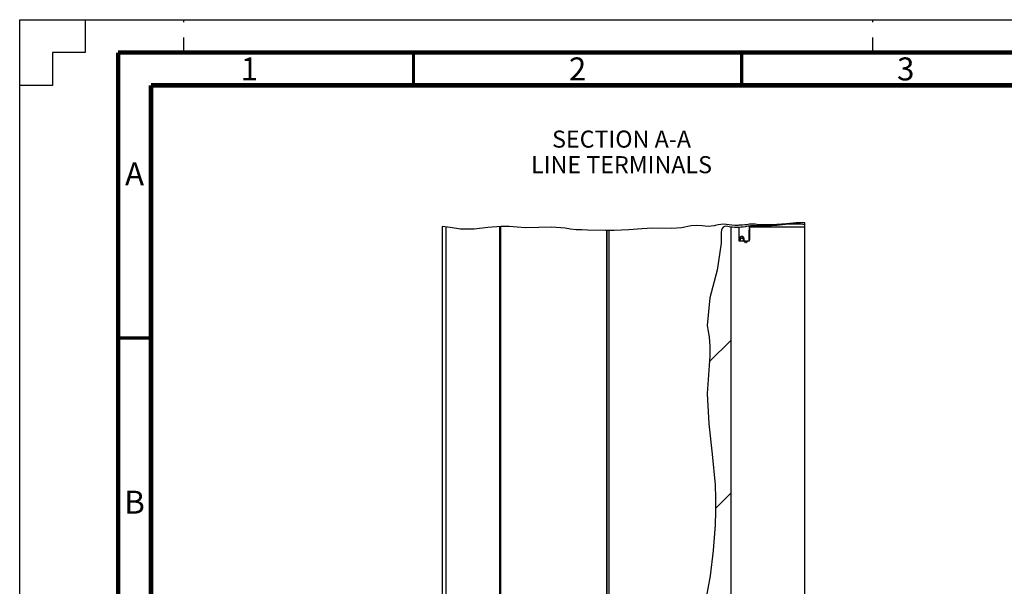
# Paper-space layout 'MCAD_FK09C_IP21_1_2' of a CAD drawing. Units: millimetres. Extents: x 0 to 420, y 0 to 322.
# Drawn here: x 0 to 150, y 211 to 297 of the extents above; entities that cross this region are included whole.
import ezdxf

# ---------------------------------------------------------------- set-up
doc = ezdxf.new("R2010")
doc.units = ezdxf.units.MM
doc.header["$LTSCALE"] = 23.1
doc.linetypes.add('DASHED', pattern=[0.2, 0.1, -0.1])
doc.layers.get('0').update_dxf_attribs({"linetype": 'CONTINUOUS'})
doc.styles.get("Standard").update_dxf_attribs({"font": 'txt', "width": 0.8})

psp = doc.layouts.new('MCAD_FK09C_IP21_1_2')

# ---------------------------------------------------------------- hatches: boundary and pattern name
at = {"linetype": 'CONTINUOUS'}
h = psp.add_hatch(color=7, dxfattribs=at)
edge = h.paths.add_edge_path()
edge.add_line((5, 292), (5, 287))
edge.add_line((5, 292), (5, 287))
edge = h.paths.add_edge_path()
edge.add_line((5, 10), (5, 5))
edge.add_line((5, 10), (5, 5))
edge = h.paths.add_edge_path()
edge.add_line((10, 297), (10, 292))
edge.add_line((10, 297), (10, 292))
edge = h.paths.add_edge_path()
edge.add_line((10, 5), (10, 0))
edge.add_line((10, 5), (10, 0))
edge = h.paths.add_edge_path()
edge.add_line((415, 5), (410, 5))
edge.add_line((415, 5), (410, 5))
edge = h.paths.add_edge_path()
edge.add_line((420, 10), (415, 10))
edge.add_line((420, 10), (415, 10))
edge = h.paths.add_edge_path()
edge.add_line((420, 287), (415, 287))
edge.add_line((420, 287), (415, 287))
edge = h.paths.add_edge_path()
edge.add_line((415, 292), (410, 292))
edge.add_line((415, 292), (410, 292))
h = psp.add_hatch(dxfattribs=at)
h.set_pattern_fill('A', color=2, scale=16.475075, angle=45, style=0, pattern_type=0)
h.set_pattern_definition([(45, (0, 0), (-11.6496, 11.6496), [])])
edge = h.paths.add_edge_path()
edge.add_line((77.96, 116.37), (75.88, 116.37))
edge.add_spline(control_points=[(75.88, 116.37), (75.76, 116.62), (75.49, 117.15), (75.11, 118.06), (74.45, 118.89), (73.6, 119.71), (72.92, 120.71), (72.59, 122), (72.64, 123.58), (73.03, 125.48), (73.68, 127.65), (74.32, 130.03), (74.57, 132.56), (74.47, 135.27), (74.3, 138.25), (74.17, 141.5), (74.03, 144.71), (73.9, 147.58), (73.8, 150.15), (73.74, 152.48), (73.82, 154.57), (74.21, 156.42), (75.13, 158.04), (76.56, 159.63), (77.96, 161.58), (79.52, 163.63), (81.19, 165.59), (82.59, 167.48), (83.62, 169.34), (84.36, 171.11), (85.12, 172.59), (86.06, 173.78), (87.38, 174.63), (88.56, 175.06), (89.22, 175.24)], knot_values=[0, 0, 0, 0, 0.03125, 0.0625, 0.09375, 0.125, 0.15625, 0.1875, 0.21875, 0.25, 0.28125, 0.3125, 0.34375, 0.375, 0.40625, 0.4375, 0.46875, 0.5, 0.53125, 0.5625, 0.59375, 0.625, 0.65625, 0.6875, 0.71875, 0.75, 0.78125, 0.8125, 0.84375, 0.875, 0.90625, 0.9375, 0.96875, 1, 1, 1, 1], degree=3, periodic=0)
edge.add_line((89.22, 175.24), (89.22, 167.89))
edge.add_line((89.22, 167.89), (88.94, 167.89))
edge.add_line((88.94, 167.87), (88.89, 167.87))
edge.add_spline(control_points=[(88.89, 167.87), (88.89, 167.81), (88.87, 167.72), (88.8, 167.58), (88.72, 167.52), (88.67, 167.49)], knot_values=[0, 0, 0, 0, 0.333333, 0.666667, 1, 1, 1, 1], degree=3, periodic=0)
edge.add_line((88.67, 167.49), (78.32, 161.51))
edge.add_spline(control_points=[(78.32, 161.51), (78.3, 161.5), (78.27, 161.48), (78.25, 161.43), (78.24, 161.4), (78.24, 161.38)], knot_values=[0, 0, 0, 0, 0.333333, 0.666667, 1, 1, 1, 1], degree=3, periodic=0)
edge.add_line((78.24, 161.38), (78.24, 117.15))
edge.add_spline(control_points=[(78.24, 117.15), (78.24, 117.12), (78.25, 117.08), (78.31, 117.02), (78.36, 117), (78.39, 117)], knot_values=[0, 0, 0, 0, 0.333333, 0.666667, 1, 1, 1, 1], degree=3, periodic=0)
edge.add_line((78.39, 117), (78.73, 117))
edge.add_line((78.73, 117), (78.73, 116.72))
edge.add_line((78.73, 116.72), (78.39, 116.72))
edge.add_spline(control_points=[(78.39, 116.72), (78.33, 116.72), (78.22, 116.74), (78.08, 116.84), (77.98, 116.98), (77.96, 117.09), (77.96, 117.15)], knot_values=[0, 0, 0, 0, 0.25, 0.5, 0.75, 1, 1, 1, 1], degree=3, periodic=0)
edge.add_line((77.96, 117.15), (77.96, 116.37))
edge = h.paths.add_edge_path()
edge.add_line((108.4, 265.4), (108.4, 170.01))
edge.add_line((108.4, 170.01), (97.8, 170.01))
edge.add_line((97.8, 170.01), (97.8, 166.13))
edge.add_line((97.8, 166.13), (98.07, 166.13))
edge.add_line((98.07, 166.13), (98.07, 165.91))
edge.add_line((98.07, 165.91), (99.05, 165.91))
edge.add_line((99.05, 165.91), (99.05, 165.39))
edge.add_line((99.05, 165.39), (98.88, 165.39))
edge.add_line((98.88, 165.39), (98.88, 164.19))
edge.add_line((98.88, 164.19), (99.05, 164.19))
edge.add_line((99.05, 164.19), (99.05, 163.68))
edge.add_line((99.05, 163.68), (98.07, 163.68))
edge.add_line((98.07, 163.68), (98.07, 163.45))
edge.add_line((98.07, 163.45), (97.8, 163.45))
edge.add_line((97.8, 163.45), (97.8, 163.29))
edge.add_line((97.8, 163.29), (96.84, 163.29))
edge.add_line((96.84, 163.29), (96.84, 160.78))
edge.add_line((96.84, 160.78), (95.88, 160.78))
edge.add_line((95.88, 160.78), (95.88, 163.52))
edge.add_line((95.88, 163.52), (95.66, 163.52))
edge.add_line((95.66, 163.52), (95.66, 162.84))
edge.add_line((95.66, 162.84), (94.61, 162.84))
edge.add_line((94.61, 162.84), (94.61, 161.22))
edge.add_line((94.61, 161.22), (92.36, 161.22))
edge.add_line((92.36, 161.22), (92.36, 160.87))
edge.add_line((92.36, 160.87), (91.61, 160.87))
edge.add_line((91.61, 160.87), (91.61, 158.97))
edge.add_line((91.61, 158.97), (92.36, 158.97))
edge.add_line((92.36, 158.97), (92.36, 158.62))
edge.add_line((92.36, 158.62), (94.61, 158.62))
edge.add_line((94.61, 158.62), (94.61, 158.04))
edge.add_line((94.61, 158.04), (91.83, 158.04))
edge.add_line((91.83, 158.04), (91.83, 152.42))
edge.add_line((91.83, 152.42), (90.93, 152.42))
edge.add_line((90.93, 152.42), (90.93, 152.55))
edge.add_line((90.93, 152.55), (90.65, 152.55))
edge.add_line((90.65, 152.55), (90.65, 159.44))
edge.add_line((90.65, 159.44), (90.93, 159.44))
edge.add_line((90.93, 159.44), (90.93, 161.44))
edge.add_line((90.93, 161.44), (90.65, 161.44))
edge.add_line((90.65, 161.44), (90.65, 167.79))
edge.add_line((90.65, 167.79), (95.66, 167.79))
edge.add_line((95.66, 167.79), (95.66, 166.07))
edge.add_line((95.66, 166.07), (95.88, 166.07))
edge.add_line((95.88, 166.07), (95.88, 167.34))
edge.add_line((95.88, 167.34), (96.84, 167.34))
edge.add_line((96.84, 167.34), (96.84, 170.01))
edge.add_line((96.84, 170.01), (89.45, 170.01))
edge.add_line((89.45, 170.01), (89.45, 175.3))
edge.add_spline(control_points=[(89.45, 175.3), (90.18, 175.46), (91.67, 175.79), (94.14, 176.2), (96.36, 176.76), (98.25, 177.63), (99.7, 178.97), (100.84, 180.9), (101.74, 183.4), (102.39, 186.38), (102.89, 189.54), (103.13, 192.95), (102.97, 196.85), (103, 201.19), (103.95, 205.95), (105.12, 211.28), (105.81, 217), (106.08, 221.85), (106.03, 226.18), (105.62, 230.03), (105.17, 233.49), (104.85, 236.61), (104.72, 239.43), (104.84, 241.98), (105.04, 244.31), (105.18, 246.43), (105.13, 248.35), (104.78, 250.07), (104.68, 251.62), (104.81, 253.02), (105.05, 254.29), (105.33, 255.45), (105.62, 256.5), (105.9, 257.46), (106.15, 258.33), (106.36, 259.12), (106.53, 259.84), (106.67, 260.51), (106.77, 261.11), (106.85, 261.67), (106.89, 262.18), (106.9, 262.65), (106.9, 263.09), (106.88, 263.5), (106.86, 263.89), (106.87, 264.27), (106.89, 264.63), (106.94, 264.98), (107.03, 265.25), (107.17, 265.43), (107.38, 265.52), (107.66, 265.53), (108.02, 265.47), (108.27, 265.42), (108.4, 265.4)], knot_values=[0, 0, 0, 0, 0.019231, 0.038462, 0.057692, 0.076923, 0.096154, 0.115385, 0.134615, 0.153846, 0.173077, 0.192308, 0.211538, 0.230769, 0.25, 0.269231, 0.288462, 0.307692, 0.326923, 0.346154, 0.365385, 0.384615, 0.403846, 0.423077, 0.442308, 0.461538, 0.480769, 0.5, 0.519231, 0.538462, 0.557692, 0.576923, 0.596154, 0.615385, 0.634615, 0.653846, 0.673077, 0.692308, 0.711538, 0.730769, 0.75, 0.769231, 0.788462, 0.807692, 0.826923, 0.846154, 0.865385, 0.884615, 0.903846, 0.923077, 0.942308, 0.961538, 0.980769, 1, 1, 1, 1], degree=3, periodic=0)
edge = h.paths.add_edge_path()
edge.add_line((106.77, 128.57), (106.77, 119.57))
edge.add_spline(control_points=[(106.77, 119.57), (106.77, 119.51), (106.75, 119.4), (106.65, 119.25), (106.5, 119.15), (106.39, 119.13), (106.33, 119.13)], knot_values=[0, 0, 0, 0, 0.25, 0.5, 0.75, 1, 1, 1, 1], degree=3, periodic=0)
edge.add_line((106.33, 119.13), (105.57, 119.13))
edge.add_line((105.57, 119.13), (105.57, 119.42))
edge.add_line((105.57, 119.42), (106.33, 119.42))
edge.add_spline(control_points=[(106.33, 119.42), (106.36, 119.42), (106.41, 119.43), (106.47, 119.49), (106.48, 119.54), (106.48, 119.57)], knot_values=[0, 0, 0, 0, 0.333333, 0.666667, 1, 1, 1, 1], degree=3, periodic=0)
edge.add_line((106.48, 119.57), (106.48, 128.57))
edge.add_spline(control_points=[(106.48, 128.57), (106.48, 128.6), (106.47, 128.64), (106.41, 128.7), (106.36, 128.72), (106.33, 128.72)], knot_values=[0, 0, 0, 0, 0.333333, 0.666667, 1, 1, 1, 1], degree=3, periodic=0)
edge.add_line((106.33, 128.72), (105.57, 128.72))
edge.add_line((105.57, 128.72), (105.57, 129))
edge.add_line((105.57, 129), (106.33, 129))
edge.add_spline(control_points=[(106.33, 129), (106.39, 129), (106.5, 128.98), (106.65, 128.88), (106.75, 128.74), (106.77, 128.63), (106.77, 128.57)], knot_values=[0, 0, 0, 0, 0.25, 0.5, 0.75, 1, 1, 1, 1], degree=3, periodic=0)
edge = h.paths.add_edge_path()
edge.add_spline(control_points=[(93.43, 129), (93.49, 129), (93.6, 128.98), (93.75, 128.88), (93.85, 128.74), (93.87, 128.63), (93.87, 128.57)], knot_values=[0, 0, 0, 0, 0.25, 0.5, 0.75, 1, 1, 1, 1], degree=3, periodic=0)
edge.add_line((93.87, 128.57), (93.87, 128.13))
edge.add_line((93.87, 128.13), (93.58, 128.13))
edge.add_line((93.58, 128.13), (93.58, 128.57))
edge.add_spline(control_points=[(93.58, 128.57), (93.58, 128.6), (93.57, 128.64), (93.51, 128.7), (93.46, 128.72), (93.43, 128.72)], knot_values=[0, 0, 0, 0, 0.333333, 0.666667, 1, 1, 1, 1], degree=3, periodic=0)
edge.add_line((93.43, 128.72), (92.67, 128.72))
edge.add_line((92.67, 128.72), (92.67, 129))
edge.add_line((92.67, 129), (93.43, 129))
edge = h.paths.add_edge_path()
edge.add_spline(control_points=[(93.87, 119.57), (93.87, 119.51), (93.85, 119.4), (93.75, 119.25), (93.6, 119.15), (93.49, 119.13), (93.43, 119.13)], knot_values=[0, 0, 0, 0, 0.25, 0.5, 0.75, 1, 1, 1, 1], degree=3, periodic=0)
edge.add_line((93.43, 119.13), (92.67, 119.13))
edge.add_line((92.67, 119.13), (92.67, 119.42))
edge.add_line((92.67, 119.42), (93.43, 119.42))
edge.add_spline(control_points=[(93.43, 119.42), (93.46, 119.42), (93.51, 119.43), (93.57, 119.49), (93.58, 119.54), (93.58, 119.57)], knot_values=[0, 0, 0, 0, 0.333333, 0.666667, 1, 1, 1, 1], degree=3, periodic=0)
edge.add_line((93.58, 119.57), (93.58, 120.01))
edge.add_line((93.58, 120.01), (93.87, 120.01))
edge.add_line((93.87, 120.01), (93.87, 119.57))
h.paths.add_polyline_path([(93.87, 127.21), (93.87, 120.93), (93.58, 120.93), (93.58, 127.21)])
edge = h.paths.add_edge_path()
edge.add_line((91.83, 150.39), (90.93, 150.39))
edge.add_line((90.93, 150.39), (90.93, 150.83))
edge.add_spline(control_points=[(90.93, 150.83), (90.93, 150.77), (90.91, 150.66), (90.81, 150.51), (90.67, 150.41), (90.56, 150.39), (90.5, 150.39)], knot_values=[0, 0, 0, 0, 0.25, 0.5, 0.75, 1, 1, 1, 1], degree=3, periodic=0)
edge.add_line((90.5, 150.39), (89.73, 150.39))
edge.add_line((89.73, 150.39), (89.73, 150.68))
edge.add_line((89.73, 150.68), (90.5, 150.68))
edge.add_spline(control_points=[(90.5, 150.68), (90.52, 150.68), (90.57, 150.69), (90.63, 150.75), (90.65, 150.8), (90.65, 150.83)], knot_values=[0, 0, 0, 0, 0.333333, 0.666667, 1, 1, 1, 1], degree=3, periodic=0)
edge.add_line((90.65, 150.83), (90.65, 151.24))
edge.add_line((90.65, 151.24), (90.93, 151.24))
edge.add_line((90.93, 151.24), (90.93, 151.37))
edge.add_line((90.93, 151.37), (91.83, 151.37))
edge.add_line((91.83, 151.37), (91.83, 150.39))
edge = h.paths.add_edge_path()
edge.add_spline(control_points=[(80.6, 129), (80.66, 129), (80.77, 128.98), (80.91, 128.88), (81.01, 128.74), (81.03, 128.63), (81.03, 128.57)], knot_values=[0, 0, 0, 0, 0.25, 0.5, 0.75, 1, 1, 1, 1], degree=3, periodic=0)
edge.add_line((81.03, 128.56), (81.32, 128.56))
edge.add_line((81.32, 128.56), (81.32, 127.9))
edge.add_line((81.32, 127.9), (81.03, 127.9))
edge.add_line((81.03, 127.9), (81.03, 127.94))
edge.add_line((81.03, 127.94), (80.75, 127.94))
edge.add_line((80.75, 127.94), (80.75, 128.57))
edge.add_spline(control_points=[(80.75, 128.57), (80.75, 128.6), (80.73, 128.64), (80.67, 128.7), (80.62, 128.72), (80.6, 128.72)], knot_values=[0, 0, 0, 0, 0.333333, 0.666667, 1, 1, 1, 1], degree=3, periodic=0)
edge.add_line((80.6, 128.72), (79.83, 128.72))
edge.add_line((79.83, 128.72), (79.83, 129))
edge.add_line((79.83, 129), (80.6, 129))
h.paths.add_polyline_path([(78.77, 119.57), (78.48, 119.57), (78.48, 128.57), (78.77, 128.57)])
edge = h.paths.add_edge_path()
edge.add_spline(control_points=[(81.03, 119.57), (81.03, 119.51), (81.01, 119.4), (80.91, 119.25), (80.77, 119.15), (80.66, 119.13), (80.6, 119.13)], knot_values=[0, 0, 0, 0, 0.25, 0.5, 0.75, 1, 1, 1, 1], degree=3, periodic=0)
edge.add_line((80.6, 119.13), (79.83, 119.13))
edge.add_line((79.83, 119.13), (79.83, 119.42))
edge.add_line((79.83, 119.42), (80.6, 119.42))
edge.add_spline(control_points=[(80.6, 119.42), (80.62, 119.42), (80.67, 119.43), (80.73, 119.49), (80.75, 119.54), (80.75, 119.57)], knot_values=[0, 0, 0, 0, 0.333333, 0.666667, 1, 1, 1, 1], degree=3, periodic=0)
edge.add_line((80.75, 119.57), (80.75, 120.19))
edge.add_line((80.75, 120.19), (81.03, 120.19))
edge.add_line((81.03, 120.19), (81.03, 120.24))
edge.add_line((81.03, 120.24), (81.32, 120.24))
edge.add_line((81.32, 120.24), (81.32, 119.58))
edge.add_line((81.32, 119.58), (81.03, 119.58))
h.paths.add_polyline_path([(81.03, 126.7), (81.03, 124.16), (80.75, 124.16), (80.75, 127.39), (81.03, 127.39), (81.03, 127.44), (81.32, 127.44), (81.32, 126.7)])
h.paths.add_polyline_path([(81.03, 122.06), (81.03, 121.43), (81.32, 121.43), (81.32, 120.7), (81.03, 120.7), (81.03, 120.74), (80.75, 120.74), (80.75, 122.06)])
h.paths.add_polyline_path([(80.19, 116.72), (79.58, 116.72), (79.58, 117), (80.19, 117)])
h.paths.add_polyline_path([(78.48, 161.34), (78.77, 161.34), (78.77, 148.89), (78.48, 148.89)])
h.paths.add_polyline_path([(95.88, 158.42), (95.88, 159.05), (96.84, 159.05), (96.84, 158.42)])
edge = h.paths.add_edge_path()
edge.add_line((119.63, 265.46), (111.2, 265.46))
edge.add_line((111.2, 265.46), (111.2, 264.96))
edge.add_line((111.2, 264.96), (111.16, 264.92))
edge.add_line((111.16, 264.92), (111.16, 263.46))
edge.add_line((111.16, 263.46), (111.2, 263.42))
edge.add_line((111.2, 263.42), (111.2, 263.34))
edge.add_spline(control_points=[(111.2, 263.34), (111.2, 263.33), (111.19, 263.32), (111.18, 263.31), (111.17, 263.31), (111.17, 263.31)], knot_values=[0, 0, 0, 0, 0.333333, 0.666667, 1, 1, 1, 1], degree=3, periodic=0)
edge.add_line((111.17, 263.31), (110.8, 263.31))
edge.add_line((110.8, 263.31), (110.8, 263.08))
edge.add_spline(control_points=[(110.8, 263.08), (110.8, 263.07), (110.79, 263.06), (110.78, 263.05), (110.76, 263.05), (110.76, 263.05)], knot_values=[0, 0, 0, 0, 0.333333, 0.666667, 1, 1, 1, 1], degree=3, periodic=0)
edge.add_spline(control_points=[(110.76, 263.05), (110.75, 263.05), (110.74, 263.05), (110.73, 263.06), (110.73, 263.07), (110.73, 263.07)], knot_values=[0, 0, 0, 0, 0.333333, 0.666667, 1, 1, 1, 1], degree=3, periodic=0)
edge.add_line((110.73, 263.07), (110.69, 263.23))
edge.add_spline(control_points=[(110.69, 263.23), (110.69, 263.23), (110.69, 263.24), (110.68, 263.25), (110.67, 263.25), (110.66, 263.25)], knot_values=[0, 0, 0, 0, 0.333333, 0.666667, 1, 1, 1, 1], degree=3, periodic=0)
edge.add_line((110.66, 263.25), (110.62, 263.25))
edge.add_spline(control_points=[(110.62, 263.25), (110.62, 263.25), (110.61, 263.25), (110.6, 263.24), (110.59, 263.23), (110.59, 263.23)], knot_values=[0, 0, 0, 0, 0.333333, 0.666667, 1, 1, 1, 1], degree=3, periodic=0)
edge.add_line((110.59, 263.23), (110.56, 263.07))
edge.add_spline(control_points=[(110.56, 263.07), (110.55, 263.07), (110.55, 263.06), (110.53, 263.05), (110.52, 263.05), (110.51, 263.05)], knot_values=[0, 0, 0, 0, 0.333333, 0.666667, 1, 1, 1, 1], degree=3, periodic=0)
edge.add_spline(control_points=[(110.51, 263.05), (110.51, 263.05), (110.5, 263.05), (110.49, 263.07), (110.48, 263.08), (110.48, 263.08)], knot_values=[0, 0, 0, 0, 0.333333, 0.666667, 1, 1, 1, 1], degree=3, periodic=0)
edge.add_line((110.48, 263.08), (110.48, 263.31))
edge.add_line((110.48, 263.31), (110.36, 263.31))
edge.add_line((110.36, 263.31), (110.36, 263.72))
edge.add_line((110.36, 263.72), (110.18, 263.97))
edge.add_line((110.18, 263.97), (109.87, 263.97))
edge.add_line((109.87, 263.97), (109.7, 263.72))
edge.add_line((109.7, 263.72), (109.7, 263.31))
edge.add_line((109.7, 263.31), (109.61, 263.31))
edge.add_spline(control_points=[(109.61, 263.31), (109.6, 263.31), (109.58, 263.31), (109.57, 263.33), (109.56, 263.34), (109.56, 263.35)], knot_values=[0, 0, 0, 0, 0.333333, 0.666667, 1, 1, 1, 1], degree=3, periodic=0)
edge.add_line((109.56, 263.35), (109.56, 263.73))
edge.add_line((109.56, 263.73), (109.59, 263.76))
edge.add_line((109.59, 263.76), (109.59, 264.92))
edge.add_line((109.59, 264.92), (109.56, 264.95))
edge.add_line((109.56, 264.95), (109.56, 265.35))
edge.add_spline(control_points=[(109.56, 265.35), (109.71, 265.36), (110.02, 265.39), (110.52, 265.44), (111.04, 265.54), (111.62, 265.61), (112.24, 265.62), (112.92, 265.62), (113.65, 265.62), (114.44, 265.61), (115.3, 265.64), (116.24, 265.76), (117.26, 265.84), (118.39, 265.86), (119.2, 265.83), (119.63, 265.81)], knot_values=[0, 0, 0, 0, 0.076923, 0.153846, 0.230769, 0.307692, 0.384615, 0.461538, 0.538462, 0.615385, 0.692308, 0.769231, 0.846154, 0.923077, 1, 1, 1, 1], degree=3, periodic=0)
edge.add_line((119.63, 265.81), (119.63, 265.46))
h.paths.add_polyline_path([(102.49, 122.18), (102.12, 122.18), (102.12, 125.93), (102.49, 125.93)])
h.paths.add_polyline_path([(100.78, 126.75), (100.78, 121.8), (100.55, 121.8), (100.55, 126.75)])

# ---------------------------------------------------------------- linework, layer by layer
at = {"color": 7, "linetype": 'CONTINUOUS'}
for p, q in [((0, 287), (0, 297)), ((0, 297), (10, 297)), ((0, 287), (0, 297)), ((0, 297), (10, 297)), ((0, 0), (0, 297)), ((0, 297), (420, 297)), ((10, 297), (10, 292)), ((10, 297), (10, 292)), ((5, 292), (5, 287)), ((10, 292), (5, 292)), ((5, 292), (5, 287)), ((10, 292), (5, 292)), ((5, 287), (0, 287)), ((5, 287), (0, 287)), ((119.63, 116.37), (119.63, 266.04)), ((64.37, 265.49), (64.37, 180.75)), ((73.16, 125.62), (73.16, 265.49)), ((89.52, 175.31), (89.52, 264.89)), ((108.4, 170.01), (108.4, 265.4)), ((109.56, 265.35), (109.56, 264.95)), ((109.56, 264.95), (109.59, 264.92)), ((109.59, 264.92), (109.59, 263.76)), ((111.16, 264.92), (111.2, 264.96)), ((111.16, 263.46), (111.16, 264.92)), ((111.19, 264.92), (111.19, 263.46)), ((111.2, 264.96), (111.2, 265.46)), ((111.2, 265.46), (119.63, 265.46)), ((111.22, 265.46), (111.22, 264.96)), ((109.59, 263.76), (109.56, 263.73)), ((109.56, 263.73), (109.56, 263.35)), ((109.61, 263.31), (109.7, 263.31)), ((109.7, 263.72), (109.87, 263.97)), ((109.7, 263.31), (109.7, 263.72)), ((109.73, 263.31), (110.48, 263.31)), ((109.76, 263.72), (110.29, 263.72)), ((110.18, 263.97), (109.87, 263.97)), ((110.36, 263.72), (110.18, 263.97)), ((110.36, 263.31), (110.36, 263.72)), ((110.46, 263.14), (110.4, 263.31)), ((110.48, 263.22), (110.43, 263.22)), ((110.48, 263.31), (110.48, 263.08)), ((110.59, 263.23), (110.56, 263.07)), ((110.66, 263.22), (110.59, 263.22)), ((110.73, 263.11), (110.59, 263.11)), ((110.66, 263.25), (110.62, 263.25)), ((110.73, 263.07), (110.69, 263.23)), ((110.8, 263.08), (110.8, 263.31)), ((110.8, 263.31), (111.17, 263.31)), ((110.85, 263.22), (110.8, 263.22)), ((110.82, 263.14), (110.88, 263.31)), ((110.9, 263.27), (110.85, 263.14)), ((111.16, 263.46), (111.2, 263.42)), ((111.2, 263.34), (111.2, 263.42)), ((111.22, 263.34), (111.22, 263.42))]:
    psp.add_line(p, q, dxfattribs=at)
at = {"color": 7, "linetype": 'DASHED'}
for p, q in [((25, 292), (25, 297)), ((130, 292), (130, 297))]:
    psp.add_line(p, q, dxfattribs=at)
at = {"color": 2, "linetype": 'CONTINUOUS'}
for p, q in [((102.32, 265.58), (100.82, 265.3)), ((103.08, 265.65), (102.32, 265.58)), ((103.99, 265.59), (103.08, 265.65)), ((104.9, 265.51), (103.99, 265.59)), ((105.79, 265.58), (104.9, 265.51)), ((105.99, 265.63), (105.79, 265.58)), ((106.2, 265.69), (105.99, 265.63)), ((106.41, 265.75), (106.2, 265.69)), ((106.83, 265.81), (106.41, 265.75)), ((107.27, 265.83), (106.83, 265.81)), ((107.7, 265.8), (107.27, 265.83)), ((108.11, 265.75), (107.7, 265.8)), ((108.52, 265.7), (108.11, 265.75)), ((108.94, 265.66), (108.52, 265.7)), ((109.06, 265.66), (108.94, 265.66)), ((109.18, 265.66), (109.06, 265.66)), ((109.3, 265.66), (109.18, 265.66)), ((109.47, 265.67), (109.3, 265.66)), ((109.64, 265.68), (109.47, 265.67)), ((110.14, 265.71), (109.64, 265.68)), ((110.47, 265.74), (110.14, 265.71)), ((110.79, 265.77), (110.47, 265.74)), ((111, 265.81), (110.79, 265.77)), ((111.11, 265.54), (110.96, 265.52)), ((111.21, 265.84), (111, 265.81)), ((111.26, 265.56), (111.11, 265.54)), ((111.41, 265.86), (111.21, 265.84)), ((111.41, 265.58), (111.26, 265.56)), ((111.63, 265.86), (111.41, 265.86)), ((111.64, 265.61), (111.41, 265.58)), ((111.84, 265.85), (111.63, 265.86)), ((111.88, 265.62), (111.64, 265.61)), ((112.06, 265.83), (111.84, 265.85)), ((112.11, 265.62), (111.88, 265.62)), ((112.55, 265.77), (112.06, 265.83)), ((112.25, 265.62), (112.11, 265.62)), ((113.77, 265.62), (112.25, 265.62)), ((112.79, 265.75), (112.55, 265.77)), ((113.13, 265.73), (112.79, 265.75)), ((113.47, 265.73), (113.13, 265.73)), ((113.8, 265.75), (113.47, 265.73)), ((114.31, 265.62), (113.77, 265.62)), ((114.33, 265.77), (113.8, 265.75)), ((114.57, 265.62), (114.31, 265.62)), ((114.59, 265.77), (114.33, 265.77)), ((114.97, 265.63), (114.57, 265.62)), ((115.34, 265.78), (114.59, 265.77)), ((115.36, 265.65), (114.97, 265.63)), ((115.72, 265.8), (115.34, 265.78)), ((115.75, 265.69), (115.36, 265.65)), ((115.92, 265.82), (115.72, 265.8)), ((116.66, 265.8), (115.75, 265.69)), ((116.13, 265.84), (115.92, 265.82)), ((116.33, 265.86), (116.13, 265.84)), ((116.5, 265.87), (116.33, 265.86)), ((116.84, 265.89), (116.5, 265.87)), ((117.11, 265.83), (116.66, 265.8)), ((117.34, 265.93), (116.84, 265.89)), ((117.3, 265.83), (117.11, 265.83)), ((117.5, 265.83), (117.3, 265.83)), ((117.83, 265.98), (117.34, 265.93)), ((117.7, 265.83), (117.5, 265.83)), ((117.94, 265.84), (117.7, 265.83)), ((118.33, 266.03), (117.83, 265.98)), ((118.43, 265.86), (117.94, 265.84)), ((118.68, 266.05), (118.33, 266.03)), ((118.61, 265.87), (118.43, 265.86)), ((118.8, 265.87), (118.61, 265.87)), ((119.03, 266.06), (118.68, 266.05)), ((118.98, 265.86), (118.8, 265.87)), ((119.31, 265.82), (118.98, 265.86)), ((119.37, 266.06), (119.03, 266.06)), ((119.63, 265.77), (119.31, 265.82)), ((119.5, 266.05), (119.37, 266.06)), ((119.63, 266.04), (119.5, 266.05)), ((65.58, 265.34), (64.37, 265.49)), ((67.17, 265.1), (65.58, 265.34)), ((69.26, 265.1), (67.17, 265.1)), ((71.31, 265.34), (69.26, 265.1)), ((73.35, 265.51), (71.31, 265.34)), ((74.58, 265.47), (73.35, 265.51)), ((75.82, 265.38), (74.58, 265.47)), ((77.06, 265.3), (75.82, 265.38)), ((79.08, 265.32), (77.06, 265.3)), ((81.1, 265.37), (79.08, 265.32)), ((83.1, 265.23), (81.1, 265.37)), ((83.38, 265.19), (83.1, 265.23)), ((83.65, 265.14), (83.38, 265.19)), ((83.93, 265.1), (83.65, 265.14)), ((84.79, 265.01), (83.93, 265.1)), ((85.66, 264.97), (84.79, 265.01)), ((86.53, 264.96), (85.66, 264.97)), ((89.24, 264.89), (86.53, 264.96)), ((90.59, 264.89), (89.24, 264.89)), ((91.71, 264.93), (90.59, 264.89)), ((92.83, 265.01), (91.71, 264.93)), ((94.77, 265.16), (92.83, 265.01)), ((95.6, 265.21), (94.77, 265.16)), ((96.42, 265.23), (95.6, 265.21)), ((99.36, 265.19), (96.42, 265.23)), ((100.82, 265.3), (99.36, 265.19)), ((106.9, 264.65), (106.87, 264.05)), ((106.87, 264.05), (106.88, 263.49)), ((106.95, 264.95), (106.9, 264.65)), ((107.03, 265.21), (106.95, 264.95)), ((107.18, 265.41), (107.03, 265.21)), ((107.5, 265.52), (107.18, 265.41)), ((107.9, 265.49), (107.5, 265.52)), ((108.32, 265.41), (107.9, 265.49)), ((108.61, 265.37), (108.32, 265.41)), ((108.89, 265.35), (108.61, 265.37)), ((109.16, 265.34), (108.89, 265.35)), ((109.4, 265.35), (109.16, 265.34)), ((109.64, 265.36), (109.4, 265.35)), ((109.89, 265.38), (109.64, 265.36)), ((110.25, 265.41), (109.89, 265.38)), ((110.61, 265.46), (110.25, 265.41)), ((110.96, 265.52), (110.61, 265.46)), ((106.9, 262.95), (106.28, 258.83)), ((106.88, 263.49), (106.9, 262.95)), ((106.28, 258.83), (105.13, 254.62)), ((105.13, 254.62), (104.77, 250.4)), ((104.77, 250.4), (104.85, 249.82)), ((104.85, 249.82), (104.95, 249.25)), ((104.95, 249.25), (105.04, 248.68)), ((105.04, 248.68), (105.15, 247.23)), ((105.15, 247.23), (105.13, 245.77)), ((105.13, 245.77), (105.04, 244.31)), ((105.04, 244.31), (104.93, 242.89)), ((104.93, 242.89), (104.83, 241.48)), ((104.83, 241.48), (104.77, 240.07)), ((104.77, 240.07), (104.98, 235.43)), ((104.98, 235.43), (105.51, 230.8)), ((105.51, 230.8), (105.96, 226.16)), ((105.96, 226.16), (106.04, 224.13)), ((106.04, 224.13), (106.03, 222.1)), ((106.03, 222.1), (105.96, 220.07)), ((105.96, 220.07), (105.67, 216.16)), ((105.67, 216.16), (105.19, 212.27)), ((105.19, 212.27), (104.51, 208.41))]:
    psp.add_line(p, q, dxfattribs=at)
at = {"color": 9, "linetype": 'CONTINUOUS'}
for p, q in [((116.7, 265.8), (116.7, 265.88)), ((118.38, 265.86), (118.38, 266.03)), ((64.94, 265.42), (64.94, 181.22)), ((73.24, 265.5), (73.24, 125.98)), ((89.45, 175.29), (89.45, 264.89)), ((89.75, 264.89), (89.75, 175.36)), ((109.76, 263.72), (109.91, 263.94)), ((109.76, 263.72), (109.76, 263.31)), ((110.14, 263.94), (110.29, 263.72)), ((110.29, 263.31), (110.29, 263.72))]:
    psp.add_line(p, q, dxfattribs=at)
at = {"color": 7, "linetype": 'CONTINUOUS'}
for points, const_width in [([(15, 5), (15, 292)], 0.7), ([(415, 292), (15, 292)], 0.7), ([(60, 287), (60, 292)], 0.5), ([(110, 287), (110, 292)], 0.5), ([(20, 287), (20, 10)], 0.7), ([(410, 287), (20, 287)], 0.7), ([(15, 248.5), (20, 248.5)], 0.5)]:
    psp.add_lwpolyline(points, dxfattribs=dict(at, const_width=const_width))
for points in [[(109.7, 263.72), (109.71, 263.72), (109.73, 263.72), (109.76, 263.72)], [(110.36, 263.72), (110.34, 263.72), (110.32, 263.72), (110.29, 263.72)]]:
    psp.add_lwpolyline(points, dxfattribs=at)
for centre, radius, start, end in [((109.61, 263.35), 0.045, 180, 270), ((110.51, 263.08), 0.03, 180, 271.1949), ((110.53, 263.08), 0.03, 245.7258, 347.5), ((110.62, 263.22), 0.03, 90, 167.5), ((110.66, 263.22), 0.03, 12.5, 90), ((110.76, 263.08), 0.03, 192.5, 271.1949), ((110.77, 263.08), 0.03, 245.7258, 360), ((111.17, 263.34), 0.03, 270, 360)]:
    psp.add_arc(centre, radius, start, end, dxfattribs=at)

# ---------------------------------------------------------------- texts
at = {"color": 2, "linetype": 'CONTINUOUS', "attachment_point": 2, "line_spacing_factor": 0.9}
for s, insert, char_height, width in [('1', (35, 291.25), 3.5, 2.8), ('2', (85, 291.25), 3.5, 2.8), ('3', (135, 291.25), 3.5, 2.8), ('SECTION A-A\\PLINE TERMINALS', (91.7, 280.11), 2.6, 29.12), ('A', (17.5, 275.25), 3.5, 2.8), ('B', (17.5, 225.25), 3.5, 2.8)]:
    psp.add_mtext(s, dxfattribs=dict(at, insert=insert, char_height=char_height, width=width))

doc.saveas('drawing.dxf')
